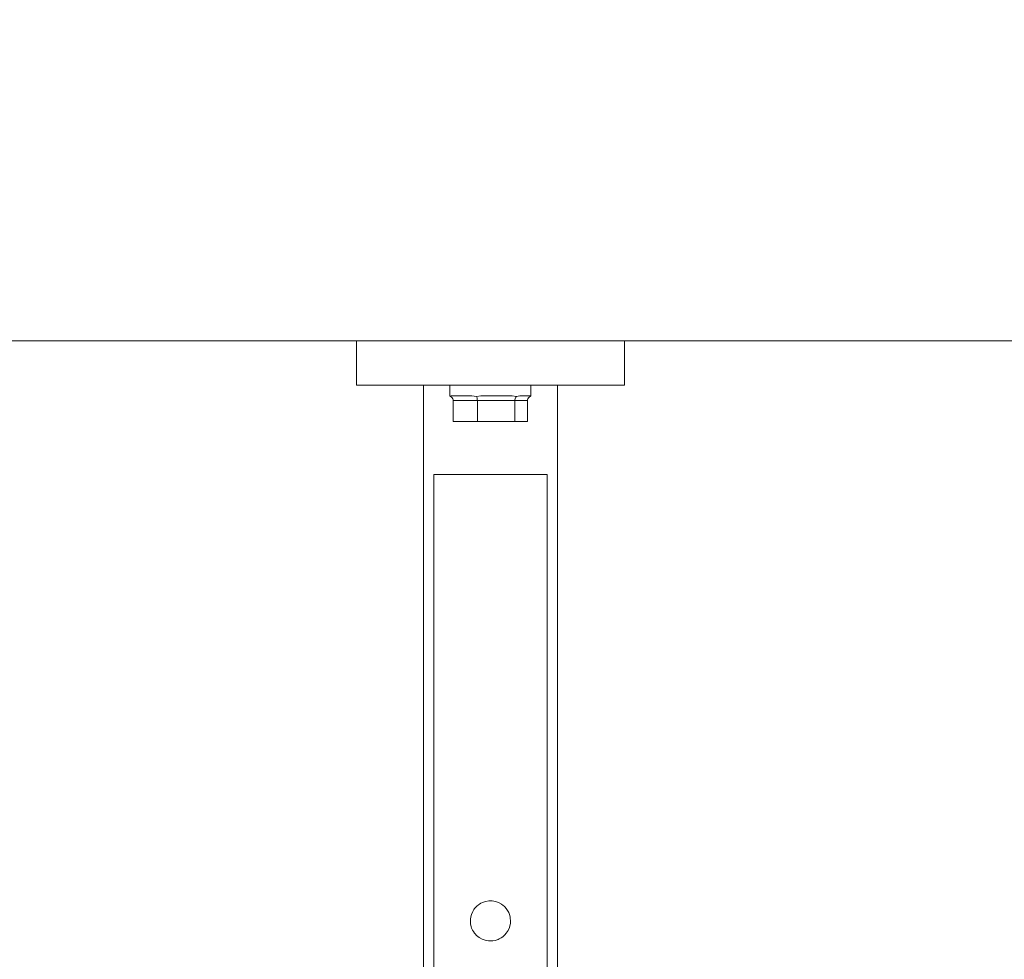
# Model space of a CAD drawing. Units: inches. Extents: x 310 to 41132, y -28265 to 7842.
# Drawn here: x 3988 to 4208, y -15105 to -14895 of the extents above; entities that cross this region are included whole.
import ezdxf

# ---------------------------------------------------------------- set-up
doc = ezdxf.new("R2010")
doc.units = ezdxf.units.IN
doc.header["$MEASUREMENT"] = 0
doc.layers.add('KORPINEN-dimension', color=9, linetype='Continuous', lineweight=9)
doc.layers.add('KORPINEN-seinät', color=254, linetype='Continuous', lineweight=5)
doc.layers.add('Pendulum 50760', color=7, linetype='Continuous')
doc.layers.add('Rail profile P87', color=211, linetype='Continuous')
doc.styles.get("Standard").update_dxf_attribs({"font": 'arial.ttf'})
doc.dimstyles.get("Standard").update_dxf_attribs({"dimtxt": 0.18, "dimasz": 0.18, "dimexe": 0.18, "dimexo": 0.0625, "dimgap": 0.09, "dimtad": 0, "dimtih": 1, "dimtoh": 1, "dimdec": 0, "dimzin": 0, "dimdsep": 46, "dimtxsty": 'Standard', "dimcen": 0.09, "dimadec": 0, "dimazin": 0, "dimtfac": 1, "dimtdec": 0, "dimtofl": 0, "dimtmove": 0, "dimatfit": 3, "dimfxl": 1, "dimtolj": 1, "dimtzin": 0, "dimarcsym": 0})

# ---------------------------------------------------------------- blocks, each defined once
blk = doc.blocks.new('block 18350')
at = {"layer": 'Pendulum 50760', "color": 251, "lineweight": 5, "true_color": 0x646363}
for points in [[(-331.898, -198), (-331.898, -173), (-333.168, -173), (-334.438, -173), (-334.438, -198)], [(-334.668, -198), (-334.668, -200), (-333.168, -200), (-331.668, -200), (-331.668, -198), (-333.168, -198), (-334.668, -198)]]:
    blk.add_lwpolyline(points, dxfattribs=at)
blk = doc.blocks.new('*D12507')
at = {"layer": 'Defpoints', "color": 0, "transparency": 16777216}
for p in [(3513.4, -14966.45), (3774.65, -14966.45), (4077.97, -15266.45)]:
    blk.add_point(p, dxfattribs=at)
at = {"layer": 'KORPINEN-dimension', "color": 0, "lineweight": -2, "transparency": 16777216}
for p, q in [((3513.4, -14966.45), (3513.4, -14529.81)), ((3513.4, -14529.81), (3585.4, -14529.81)), ((3749.65, -14966.45), (3441.4, -14966.45)), ((3513.4, -15194.45), (3513.4, -15038.45)), ((4052.97, -15266.45), (3441.4, -15266.45))]:
    blk.add_line(p, q, dxfattribs=at)
at = {"layer": 'KORPINEN-dimension', "color": 0, "transparency": 16777216}
for points in [[(3501.4, -15038.45), (3525.4, -15038.45), (3513.4, -14966.45)], [(3501.4, -15194.45), (3525.4, -15194.45), (3513.4, -15266.45)]]:
    blk.add_solid(points, dxfattribs=at)
at = {"layer": 'KORPINEN-dimension', "color": 0, "transparency": 16777216, "insert": (3826.06, -14529.81), "char_height": 72, "attachment_point": 5}
blk.add_mtext('\\A1;140-1400', dxfattribs=at)

msp = doc.modelspace()

# ---------------------------------------------------------------- linework, layer by layer
at = {"layer": 'KORPINEN-seinät', "lineweight": 9}
for p, q in [((3774.65, -14966.45), (6274.63, -14966.45)), ((3784.65, -14966.45), (6264.63, -14966.45))]:
    msp.add_line(p, q, dxfattribs=at)
at = {"layer": 'Rail profile P87', "lineweight": 5}
for p, q in [((4083.89, -14976.45), (4083.89, -14978.79)), ((4102, -14978.79), (4102, -14976.45)), ((4083.89, -14978.79), (4083.89, -14978.79)), ((4083.89, -14978.79), (4084.03, -14978.94)), ((4084.03, -14978.94), (4084.25, -14978.79)), ((4084.03, -14978.94), (4084.25, -14979.08)), ((4084.25, -14978.79), (4084.32, -14978.79)), ((4084.25, -14979.08), (4084.4, -14979.23)), ((4084.62, -14978.79), (4084.32, -14978.79)), ((4084.98, -14978.79), (4084.62, -14978.79)), ((4085.49, -14978.79), (4084.98, -14978.79)), ((4086, -14978.79), (4085.49, -14978.79)), ((4086.59, -14978.79), (4086, -14978.79)), ((4087.32, -14978.79), (4086.59, -14978.79)), ((4088.05, -14978.79), (4087.32, -14978.79)), ((4088.78, -14978.79), (4088.05, -14978.79)), ((4088.78, -14978.79), (4089.88, -14978.94)), ((4089.88, -14978.94), (4090.83, -14978.79)), ((4089.95, -14979.08), (4089.88, -14978.94)), ((4090.02, -14979.23), (4089.95, -14979.08)), ((4090.83, -14978.79), (4090.97, -14978.79)), ((4091.85, -14978.79), (4090.97, -14978.79)), ((4092.72, -14978.79), (4091.85, -14978.79)), ((4093.67, -14978.79), (4092.72, -14978.79)), ((4094.55, -14978.79), (4093.67, -14978.79)), ((4095.43, -14978.79), (4094.55, -14978.79)), ((4096.23, -14978.79), (4095.43, -14978.79)), ((4097.03, -14978.79), (4096.23, -14978.79)), ((4097.84, -14978.79), (4097.03, -14978.79)), ((4097.84, -14978.79), (4098.79, -14978.94)), ((4098.57, -14979.23), (4098.64, -14979.08)), ((4098.64, -14979.08), (4098.79, -14978.94)), ((4098.79, -14978.94), (4099.52, -14978.79)), ((4099.52, -14978.79), (4099.59, -14978.79)), ((4100.17, -14978.79), (4099.59, -14978.79)), ((4100.68, -14978.79), (4100.17, -14978.79)), ((4101.12, -14978.79), (4100.68, -14978.79)), ((4101.49, -14978.79), (4101.12, -14978.79)), ((4101.71, -14978.79), (4101.49, -14978.79)), ((4101.49, -14979.23), (4101.63, -14979.08)), ((4101.63, -14979.08), (4101.85, -14978.94)), ((4101.93, -14978.79), (4101.71, -14978.79)), ((4102, -14978.79), (4101.85, -14978.94)), ((4102, -14978.79), (4101.93, -14978.79)), ((4102, -14978.79), (4102, -14978.79)), ((4084.4, -14979.23), (4084.54, -14979.45)), ((4084.54, -14979.45), (4084.62, -14979.67)), ((4084.62, -14979.67), (4084.62, -14979.88)), ((4084.62, -14984.56), (4084.62, -14979.88)), ((4090.09, -14979.88), (4084.62, -14979.88)), ((4090.02, -14979.45), (4090.02, -14979.23)), ((4090.02, -14979.67), (4090.02, -14979.45)), ((4090.09, -14979.88), (4090.02, -14979.67)), ((4090.09, -14984.56), (4090.09, -14979.88)), ((4098.42, -14979.88), (4090.09, -14979.88)), ((4098.42, -14979.67), (4098.49, -14979.45)), ((4098.42, -14979.88), (4098.42, -14979.67)), ((4101.27, -14979.88), (4098.42, -14979.88)), ((4098.42, -14984.56), (4098.42, -14979.88)), ((4098.49, -14979.45), (4098.57, -14979.23)), ((4101.27, -14979.67), (4101.34, -14979.45)), ((4101.27, -14979.88), (4101.27, -14979.67)), ((4101.27, -14984.56), (4101.27, -14979.88)), ((4101.34, -14979.45), (4101.49, -14979.23)), ((4090.09, -14984.56), (4084.62, -14984.56)), ((4098.42, -14984.56), (4090.09, -14984.56)), ((4101.27, -14984.56), (4098.42, -14984.56))]:
    msp.add_line(p, q, dxfattribs=at)
for points in [[(4122.96, -14966.45), (4062.97, -14966.45)], [(4062.97, -14976.45), (4062.97, -14966.45)], [(4122.96, -14976.45), (4122.96, -14966.45)], [(4122.96, -14976.45), (4062.97, -14976.45)], [(4077.97, -14976.45), (4077.97, -15226.45)], [(4107.97, -15226.45), (4107.97, -14976.45)], [(4088.47, -15096.45), (4088.49, -15095.97), (4088.63, -15095.24), (4088.71, -15095), (4088.99, -15094.34), (4089.25, -15093.91), (4089.39, -15093.71), (4089.89, -15093.16), (4090.28, -15092.84), (4090.49, -15092.69), (4090.81, -15092.5), (4091.16, -15092.33), (4091.64, -15092.15), (4091.9, -15092.08), (4092.63, -15091.96), (4093.14, -15091.95), (4093.39, -15091.97), (4094.1, -15092.1), (4094.79, -15092.34), (4095.43, -15092.68), (4095.82, -15092.97), (4096.01, -15093.14), (4096.19, -15093.31), (4096.52, -15093.69), (4096.81, -15094.11), (4096.93, -15094.33), (4097.05, -15094.55), (4097.23, -15095.03), (4097.37, -15095.53), (4097.42, -15095.79), (4097.46, -15096.52), (4097.43, -15097.02), (4097.39, -15097.27), (4097.21, -15097.96), (4096.91, -15098.62), (4096.51, -15099.23), (4096.18, -15099.6), (4096, -15099.78), (4095.71, -15100.02), (4095.4, -15100.24), (4094.95, -15100.49), (4094.71, -15100.6), (4094.48, -15100.69), (4094, -15100.83), (4093.49, -15100.92), (4093.23, -15100.94), (4092.5, -15100.93), (4092.01, -15100.85), (4091.77, -15100.79), (4091.1, -15100.55), (4090.46, -15100.19), (4089.88, -15099.73), (4089.54, -15099.37), (4089.38, -15099.17), (4089.17, -15098.86), (4088.97, -15098.53), (4088.76, -15098.06), (4088.68, -15097.81), (4088.52, -15097.15), (4088.47, -15096.45)]]:
    msp.add_lwpolyline(points, dxfattribs=at)

# ---------------------------------------------------------------- block references
at = {"layer": 'Rail profile P87', "xscale": 9.999920000959978, "yscale": 9.999920000959978, "zscale": 9.999920000959978}
msp.add_blockref('block 18350', (7424.62, -13266.46), dxfattribs=at)

# ---------------------------------------------------------------- dimensions: what is measured, and where the dimension line sits
at = {"layer": 'KORPINEN-dimension'}
dim = msp.add_linear_dim(base=(3513.4, -14966.45), p1=(4077.97, -15266.45), p2=(3774.65, -14966.45), angle=90, text='140-1400', dimstyle='Standard', override={"dimscale": 400, "dimdec": 0}, dxfattribs=at)
dim.commit()
dim.dimension.update_dxf_attribs({"geometry": '*D12507', "text_midpoint": (3826.06, -14529.81), "dimtype": 160})

doc.saveas('drawing.dxf')
